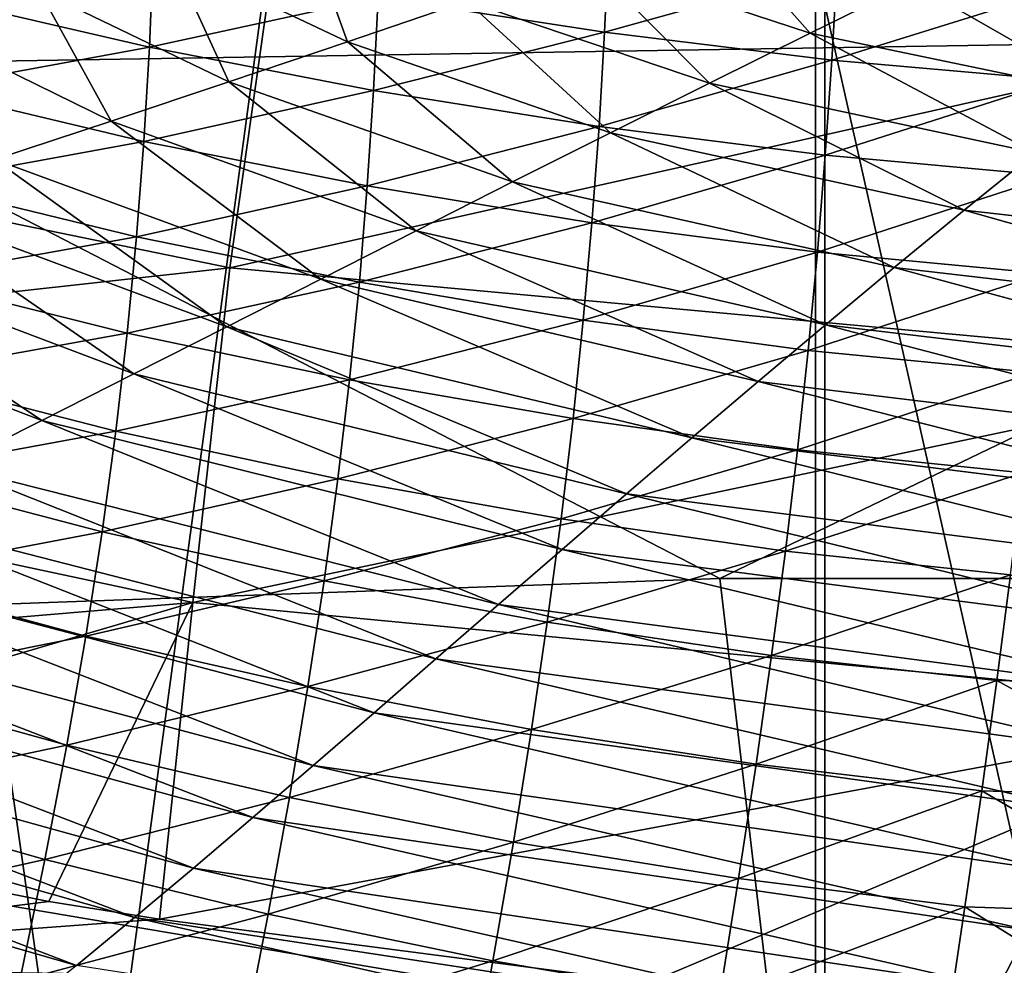
# Model space of a CAD drawing. Units: millimetres. Extents: x -110 to 111, y -283 to 1265.
# Drawn here: x -4 to -2, y -88 to -86 of the extents above; entities that cross this region are included whole.
import ezdxf

# ---------------------------------------------------------------- set-up
doc = ezdxf.new("R2010")
doc.units = ezdxf.units.MM
doc.header["$LTSCALE"] = 21.359881
for name, color, linetype in [('528', 7, 'CONTINUOUS'), ('691', 7, 'CONTINUOUS'), ('693', 7, 'CONTINUOUS'), ('699', 7, 'CONTINUOUS'), ('702', 7, 'CONTINUOUS')]:
    doc.layers.add(name, color=color, linetype=linetype)

msp = doc.modelspace()

# ---------------------------------------------------------------- linework, layer by layer
at = {"layer": '528', "linetype": 'Continuous'}
for points in [[(-4.3097, -91.8337, -45.4079), (-4.3097, -77.0293, -33.5726), (-2.2341, -76.4925, -34.3522), (-4.3097, -91.8337, -45.4079)], [(-2.2341, -91.3513, -46.2225), (-4.3097, -91.8337, -45.4079), (-2.2341, -76.4925, -34.3522), (-2.2341, -91.3513, -46.2225)], [(-2.2341, -91.3513, -46.2225), (-2.2341, -76.4925, -34.3522), (0, -79.2187, -37.0615), (-2.2341, -91.3513, -46.2225)], [(0, -91.19, -46.4991), (-2.2341, -91.3513, -46.2225), (0, -79.2187, -37.0615), (0, -91.19, -46.4991)], [(-2.2538, -99.4242, -33.0866), (-2.2539, -85.4106, -21.7781), (-4.3271, -84.855, -22.5489), (-2.2538, -99.4242, -33.0866)], [(-4.327, -98.9185, -33.8911), (-2.2538, -99.4242, -33.0866), (-4.3271, -84.855, -22.5489), (-4.327, -98.9185, -33.8911)], [(0, -95.428, -29.6084), (0, -85.0756, -21.0679), (-2.2539, -85.4106, -21.7781), (0, -95.428, -29.6084)], [(-2.2538, -99.4242, -33.0866), (0, -95.428, -29.6084), (-2.2539, -85.4106, -21.7781), (-2.2538, -99.4242, -33.0866)]]:
    msp.add_3dface(points, dxfattribs=at)
at = {"layer": '691', "linetype": 'Continuous'}
for points in [[(-3.9348, -85.4689, 86.851), (-4.2231, -85.5341, 87.1124), (-4.2192, -85.291, 86.2706), (-3.9348, -85.4689, 86.851)], [(-2.4857, -85.3129, 86.2297), (-2.2658, -85.5617, 87.0074), (-2.7484, -85.4032, 86.5377), (-2.4857, -85.3129, 86.2297)], [(-2.0449, -85.453, 86.6499), (-2.2658, -85.5617, 87.0074), (-2.4857, -85.3129, 86.2297), (-2.0449, -85.453, 86.6499)], [(-3.3574, -85.331, 86.3309), (-3.2674, -85.5805, 87.1592), (-3.6462, -85.4011, 86.5905), (-3.3574, -85.331, 86.3309)], [(-3.0089, -85.4925, 86.8475), (-3.2674, -85.5805, 87.1592), (-3.3574, -85.331, 86.3309), (-3.0089, -85.4925, 86.8475)], [(-1.8205, -85.3439, 86.2943), (-1.4618, -85.571, 86.9965), (-2.0449, -85.453, 86.6499), (-1.8205, -85.3439, 86.2943)], [(-3.6462, -85.4011, 86.5905), (-3.5239, -85.6672, 87.4727), (-3.9348, -85.4689, 86.851), (-3.6462, -85.4011, 86.5905)], [(-3.2674, -85.5805, 87.1592), (-3.5239, -85.6672, 87.4727), (-3.6462, -85.4011, 86.5905), (-3.2674, -85.5805, 87.1592)], [(-2.7484, -85.4032, 86.5377), (-2.4835, -85.6699, 87.3667), (-3.0089, -85.4925, 86.8475), (-2.7484, -85.4032, 86.5377)], [(-2.2658, -85.5617, 87.0074), (-2.4835, -85.6699, 87.3667), (-2.7484, -85.4032, 86.5377), (-2.2658, -85.5617, 87.0074)], [(-2.0449, -85.453, 86.6499), (-1.6217, -85.6961, 87.396), (-2.2658, -85.5617, 87.0074), (-2.0449, -85.453, 86.6499)], [(-1.4618, -85.571, 86.9965), (-1.6217, -85.6961, 87.396), (-2.0449, -85.453, 86.6499), (-1.4618, -85.571, 86.9965)], [(-3.9348, -85.4689, 86.851), (-3.7785, -85.7523, 87.788), (-4.2231, -85.5341, 87.1124), (-3.9348, -85.4689, 86.851)], [(-3.5239, -85.6672, 87.4727), (-3.7785, -85.7523, 87.788), (-3.9348, -85.4689, 86.851), (-3.5239, -85.6672, 87.4727)], [(-3.0089, -85.4925, 86.8475), (-2.6982, -85.7774, 87.7277), (-3.2674, -85.5805, 87.1592), (-3.0089, -85.4925, 86.8475)], [(-2.4835, -85.6699, 87.3667), (-2.6982, -85.7774, 87.7277), (-3.0089, -85.4925, 86.8475), (-2.4835, -85.6699, 87.3667)], [(-3.7785, -85.7523, 87.788), (-4.0313, -85.8357, 88.1053), (-4.2231, -85.5341, 87.1124), (-3.7785, -85.7523, 87.788)], [(-2.2658, -85.5617, 87.0074), (-1.7786, -85.821, 87.7964), (-2.4835, -85.6699, 87.3667), (-2.2658, -85.5617, 87.0074)], [(-1.6217, -85.6961, 87.396), (-1.7786, -85.821, 87.7964), (-2.2658, -85.5617, 87.0074), (-1.6217, -85.6961, 87.396)], [(-3.2674, -85.5805, 87.1592), (-2.9099, -85.8841, 88.0905), (-3.5239, -85.6672, 87.4727), (-3.2674, -85.5805, 87.1592)], [(-2.6982, -85.7774, 87.7277), (-2.9099, -85.8841, 88.0905), (-3.2674, -85.5805, 87.1592), (-2.6982, -85.7774, 87.7277)], [(-3.5239, -85.6672, 87.4727), (-3.1188, -85.9898, 88.455), (-3.7785, -85.7523, 87.788), (-3.5239, -85.6672, 87.4727)], [(-2.9099, -85.8841, 88.0905), (-3.1188, -85.9898, 88.455), (-3.5239, -85.6672, 87.4727), (-2.9099, -85.8841, 88.0905)], [(-2.4835, -85.6699, 87.3667), (-1.9326, -85.9455, 88.198), (-2.6982, -85.7774, 87.7277), (-2.4835, -85.6699, 87.3667)], [(-1.7786, -85.821, 87.7964), (-1.9326, -85.9455, 88.198), (-2.4835, -85.6699, 87.3667), (-1.7786, -85.821, 87.7964)], [(-3.7785, -85.7523, 87.788), (-3.325, -86.0945, 88.8212), (-4.0313, -85.8357, 88.1053), (-3.7785, -85.7523, 87.788)], [(-3.1188, -85.9898, 88.455), (-3.325, -86.0945, 88.8212), (-3.7785, -85.7523, 87.788), (-3.1188, -85.9898, 88.455)], [(-2.6982, -85.7774, 87.7277), (-2.0838, -86.0696, 88.6006), (-2.9099, -85.8841, 88.0905), (-2.6982, -85.7774, 87.7277)], [(-1.9326, -85.9455, 88.198), (-2.0838, -86.0696, 88.6006), (-2.6982, -85.7774, 87.7277), (-1.9326, -85.9455, 88.198)], [(-1.7786, -85.821, 87.7964), (-1.0036, -86.0508, 88.5016), (-1.9326, -85.9455, 88.198), (-1.7786, -85.821, 87.7964)], [(-4.0313, -85.8357, 88.1053), (-3.5287, -86.1979, 89.1892), (-4.2823, -85.9172, 88.4244), (-4.0313, -85.8357, 88.1053)], [(-3.325, -86.0945, 88.8212), (-3.5287, -86.1979, 89.1892), (-4.0313, -85.8357, 88.1053), (-3.325, -86.0945, 88.8212)], [(-2.9099, -85.8841, 88.0905), (-2.2323, -86.1932, 89.0043), (-3.1188, -85.9898, 88.455), (-2.9099, -85.8841, 88.0905)], [(-2.0838, -86.0696, 88.6006), (-2.2323, -86.1932, 89.0043), (-2.9099, -85.8841, 88.0905), (-2.0838, -86.0696, 88.6006)], [(-4.2823, -85.9172, 88.4244), (-3.73, -86.2999, 89.5589), (-4.5317, -85.9966, 88.7454), (-4.2823, -85.9172, 88.4244)], [(-3.5287, -86.1979, 89.1892), (-3.73, -86.2999, 89.5589), (-4.2823, -85.9172, 88.4244), (-3.5287, -86.1979, 89.1892)], [(-1.9326, -85.9455, 88.198), (-1.082, -86.1858, 88.9289), (-2.0838, -86.0696, 88.6006), (-1.9326, -85.9455, 88.198)], [(-1.0036, -86.0508, 88.5016), (-1.082, -86.1858, 88.9289), (-1.9326, -85.9455, 88.198), (-1.0036, -86.0508, 88.5016)], [(-4.5317, -85.9966, 88.7454), (-3.929, -86.4005, 89.9304), (-4.7793, -86.0737, 89.0684), (-4.5317, -85.9966, 88.7454)], [(-3.73, -86.2999, 89.5589), (-3.929, -86.4005, 89.9304), (-4.5317, -85.9966, 88.7454), (-3.73, -86.2999, 89.5589)], [(-3.1188, -85.9898, 88.455), (-2.3784, -86.3161, 89.4091), (-3.325, -86.0945, 88.8212), (-3.1188, -85.9898, 88.455)], [(-2.2323, -86.1932, 89.0043), (-2.3784, -86.3161, 89.4091), (-3.1188, -85.9898, 88.455), (-2.2323, -86.1932, 89.0043)], [(-3.929, -86.4005, 89.9304), (-4.1259, -86.4994, 90.3035), (-4.7793, -86.0737, 89.0684), (-3.929, -86.4005, 89.9304)], [(-2.0838, -86.0696, 88.6006), (-1.1588, -86.3205, 89.3566), (-2.2323, -86.1932, 89.0043), (-2.0838, -86.0696, 88.6006)], [(-1.082, -86.1858, 88.9289), (-1.1588, -86.3205, 89.3566), (-2.0838, -86.0696, 88.6006), (-1.082, -86.1858, 88.9289)], [(-3.325, -86.0945, 88.8212), (-2.5221, -86.4382, 89.815), (-3.5287, -86.1979, 89.1892), (-3.325, -86.0945, 88.8212)], [(-2.3784, -86.3161, 89.4091), (-2.5221, -86.4382, 89.815), (-3.325, -86.0945, 88.8212), (-2.3784, -86.3161, 89.4091)], [(-3.5287, -86.1979, 89.1892), (-2.6635, -86.5595, 90.2219), (-3.73, -86.2999, 89.5589), (-3.5287, -86.1979, 89.1892)], [(-2.5221, -86.4382, 89.815), (-2.6635, -86.5595, 90.2219), (-3.5287, -86.1979, 89.1892), (-2.5221, -86.4382, 89.815)], [(-2.2323, -86.1932, 89.0043), (-1.2341, -86.4549, 89.7848), (-2.3784, -86.3161, 89.4091), (-2.2323, -86.1932, 89.0043)], [(-1.1588, -86.3205, 89.3566), (-1.2341, -86.4549, 89.7848), (-2.2323, -86.1932, 89.0043), (-1.1588, -86.3205, 89.3566)], [(-3.73, -86.2999, 89.5589), (-2.8029, -86.6797, 90.63), (-3.929, -86.4005, 89.9304), (-3.73, -86.2999, 89.5589)], [(-2.6635, -86.5595, 90.2219), (-2.8029, -86.6797, 90.63), (-3.73, -86.2999, 89.5589), (-2.6635, -86.5595, 90.2219)], [(-2.3784, -86.3161, 89.4091), (-1.3081, -86.5889, 90.2133), (-2.5221, -86.4382, 89.815), (-2.3784, -86.3161, 89.4091)], [(-1.2341, -86.4549, 89.7848), (-1.3081, -86.5889, 90.2133), (-2.3784, -86.3161, 89.4091), (-1.2341, -86.4549, 89.7848)], [(-3.929, -86.4005, 89.9304), (-2.9403, -86.7989, 91.0392), (-4.1259, -86.4994, 90.3035), (-3.929, -86.4005, 89.9304)], [(-2.8029, -86.6797, 90.63), (-2.9403, -86.7989, 91.0392), (-3.929, -86.4005, 89.9304), (-2.8029, -86.6797, 90.63)], [(-2.5221, -86.4382, 89.815), (-1.3807, -86.7222, 90.6424), (-2.6635, -86.5595, 90.2219), (-2.5221, -86.4382, 89.815)], [(-1.3081, -86.5889, 90.2133), (-1.3807, -86.7222, 90.6424), (-2.5221, -86.4382, 89.815), (-1.3081, -86.5889, 90.2133)], [(-4.1259, -86.4994, 90.3035), (-3.0759, -86.9168, 91.4495), (-4.3208, -86.5966, 90.6784), (-4.1259, -86.4994, 90.3035)], [(-2.9403, -86.7989, 91.0392), (-3.0759, -86.9168, 91.4495), (-4.1259, -86.4994, 90.3035), (-2.9403, -86.7989, 91.0392)], [(-2.6635, -86.5595, 90.2219), (-1.4522, -86.855, 91.072), (-2.8029, -86.6797, 90.63), (-2.6635, -86.5595, 90.2219)], [(-1.3807, -86.7222, 90.6424), (-1.4522, -86.855, 91.072), (-2.6635, -86.5595, 90.2219), (-1.3807, -86.7222, 90.6424)], [(-4.3208, -86.5966, 90.6784), (-3.2097, -87.0333, 91.8609), (-4.5137, -86.6917, 91.055), (-4.3208, -86.5966, 90.6784)], [(-3.0759, -86.9168, 91.4495), (-3.2097, -87.0333, 91.8609), (-4.3208, -86.5966, 90.6784), (-3.0759, -86.9168, 91.4495)], [(-2.8029, -86.6797, 90.63), (-1.5224, -86.987, 91.5021), (-2.9403, -86.7989, 91.0392), (-2.8029, -86.6797, 90.63)], [(-1.4522, -86.855, 91.072), (-1.5224, -86.987, 91.5021), (-2.8029, -86.6797, 90.63), (-1.4522, -86.855, 91.072)], [(-4.5137, -86.6917, 91.055), (-3.3418, -87.148, 92.2735), (-4.7047, -86.7843, 91.4333), (-4.5137, -86.6917, 91.055)], [(-3.2097, -87.0333, 91.8609), (-3.3418, -87.148, 92.2735), (-4.5137, -86.6917, 91.055), (-3.2097, -87.0333, 91.8609)], [(-4.7047, -86.7843, 91.4333), (-3.4722, -87.2605, 92.6874), (-4.8936, -86.8739, 91.8135), (-4.7047, -86.7843, 91.4333)], [(-3.3418, -87.148, 92.2735), (-3.4722, -87.2605, 92.6874), (-4.7047, -86.7843, 91.4333), (-3.3418, -87.148, 92.2735)], [(-2.9403, -86.7989, 91.0392), (-1.5917, -87.1182, 91.9327), (-3.0759, -86.9168, 91.4495), (-2.9403, -86.7989, 91.0392)], [(-1.5224, -86.987, 91.5021), (-1.5917, -87.1182, 91.9327), (-2.9403, -86.7989, 91.0392), (-1.5224, -86.987, 91.5021)], [(-4.8936, -86.8739, 91.8135), (-3.6009, -87.3703, 93.1025), (-5.0805, -86.9601, 92.1956), (-4.8936, -86.8739, 91.8135)], [(-3.4722, -87.2605, 92.6874), (-3.6009, -87.3703, 93.1025), (-4.8936, -86.8739, 91.8135), (-3.4722, -87.2605, 92.6874)], [(-3.0759, -86.9168, 91.4495), (-1.6599, -87.2484, 92.364), (-3.2097, -87.0333, 91.8609), (-3.0759, -86.9168, 91.4495)], [(-1.5917, -87.1182, 91.9327), (-1.6599, -87.2484, 92.364), (-3.0759, -86.9168, 91.4495), (-1.5917, -87.1182, 91.9327)], [(-5.0805, -86.9601, 92.1956), (-3.728, -87.4771, 93.519), (-5.2654, -87.0423, 92.5796), (-5.0805, -86.9601, 92.1956)], [(-3.6009, -87.3703, 93.1025), (-3.728, -87.4771, 93.519), (-5.0805, -86.9601, 92.1956), (-3.6009, -87.3703, 93.1025)], [(-5.2654, -87.0423, 92.5796), (-3.8535, -87.5805, 93.9369), (-5.4482, -87.1202, 92.9656), (-5.2654, -87.0423, 92.5796)], [(-3.728, -87.4771, 93.519), (-3.8535, -87.5805, 93.9369), (-5.2654, -87.0423, 92.5796), (-3.728, -87.4771, 93.519)], [(-3.2097, -87.0333, 91.8609), (-1.7272, -87.3772, 92.7959), (-3.3418, -87.148, 92.2735), (-3.2097, -87.0333, 91.8609)], [(-1.6599, -87.2484, 92.364), (-1.7272, -87.3772, 92.7959), (-3.2097, -87.0333, 91.8609), (-1.6599, -87.2484, 92.364)], [(-3.8535, -87.5805, 93.9369), (-3.9773, -87.68, 94.3563), (-5.4482, -87.1202, 92.9656), (-3.8535, -87.5805, 93.9369)], [(-3.3418, -87.148, 92.2735), (-1.7935, -87.5042, 93.2286), (-3.4722, -87.2605, 92.6874), (-3.3418, -87.148, 92.2735)], [(-1.7272, -87.3772, 92.7959), (-1.7935, -87.5042, 93.2286), (-3.3418, -87.148, 92.2735), (-1.7272, -87.3772, 92.7959)], [(-5.0357, -87.2171, 98.8243), (-5.0157, -87.5802, 98.5683), (-3.9139, -87.442, 99.2466), (-5.0357, -87.2171, 98.8243)], [(-3.4722, -87.2605, 92.6874), (-1.8589, -87.6292, 93.6621), (-3.6009, -87.3703, 93.1025), (-3.4722, -87.2605, 92.6874)], [(-1.7935, -87.5042, 93.2286), (-1.8589, -87.6292, 93.6621), (-3.4722, -87.2605, 92.6874), (-1.7935, -87.5042, 93.2286)], [(-3.6009, -87.3703, 93.1025), (-1.9234, -87.7517, 94.0964), (-3.728, -87.4771, 93.519), (-3.6009, -87.3703, 93.1025)], [(-1.8589, -87.6292, 93.6621), (-1.9234, -87.7517, 94.0964), (-3.6009, -87.3703, 93.1025), (-1.8589, -87.6292, 93.6621)], [(-5.0157, -87.5802, 98.5683), (-3.6745, -87.4807, 99.319), (-3.9139, -87.442, 99.2466), (-5.0157, -87.5802, 98.5683)], [(-2.6147, -87.6185, 99.5747), (-3.6745, -87.4807, 99.319), (-5.0157, -87.5802, 98.5683), (-2.6147, -87.6185, 99.5747)], [(-3.728, -87.4771, 93.519), (-1.987, -87.8714, 94.5317), (-3.8535, -87.5805, 93.9369), (-3.728, -87.4771, 93.519)], [(-1.9234, -87.7517, 94.0964), (-1.987, -87.8714, 94.5317), (-3.728, -87.4771, 93.519), (-1.9234, -87.7517, 94.0964)], [(-1.7935, -87.5042, 93.2286), (0.0169, -87.7171, 93.8497), (-1.8589, -87.6292, 93.6621), (-1.7935, -87.5042, 93.2286)], [(-2.5777, -87.9926, 99.3209), (-2.6147, -87.6185, 99.5747), (-5.0157, -87.5802, 98.5683), (-2.5777, -87.9926, 99.3209)], [(-4.9724, -87.8482, 98.2189), (-2.5777, -87.9926, 99.3209), (-5.0157, -87.5802, 98.5683), (-4.9724, -87.8482, 98.2189)]]:
    msp.add_3dface(points, dxfattribs=at)
at = {"layer": '693', "linetype": 'Continuous'}
for points in [[(-2.7106, -85.5599, 45.7937), (-2.7017, -85.3607, 46.5095), (-3.2006, -85.4836, 45.7883), (-2.7106, -85.5599, 45.7937)], [(-2.7106, -85.5599, 45.7937), (-2.2076, -85.4197, 46.5191), (-2.7017, -85.3607, 46.5095), (-2.7106, -85.5599, 45.7937)], [(-3.696, -85.5921, 45.0782), (-3.6882, -85.3914, 45.78), (-4.1776, -85.4802, 45.0744), (-3.696, -85.5921, 45.0782)], [(-3.696, -85.5921, 45.0782), (-3.2006, -85.4836, 45.7883), (-3.6882, -85.3914, 45.78), (-3.696, -85.5921, 45.0782)], [(-2.2189, -85.6202, 45.7966), (-2.2076, -85.4197, 46.5191), (-2.7106, -85.5599, 45.7937), (-2.2189, -85.6202, 45.7966)], [(-2.2189, -85.6202, 45.7966), (-1.712, -85.462, 46.5257), (-2.2076, -85.4197, 46.5191), (-2.2189, -85.6202, 45.7966)], [(-1.7258, -85.6636, 45.7973), (-1.712, -85.462, 46.5257), (-2.2189, -85.6202, 45.7966), (-1.7258, -85.6636, 45.7973)], [(-4.1875, -85.6822, 44.3845), (-3.696, -85.5921, 45.0782), (-4.1776, -85.4802, 45.0744), (-4.1875, -85.6822, 44.3845)], [(-3.2106, -85.6863, 45.0789), (-3.2006, -85.4836, 45.7883), (-3.696, -85.5921, 45.0782), (-3.2106, -85.6863, 45.0789)], [(-3.2106, -85.6863, 45.0789), (-2.7106, -85.5599, 45.7937), (-3.2006, -85.4836, 45.7883), (-3.2106, -85.6863, 45.0789)], [(-2.7227, -85.7643, 45.077), (-2.7106, -85.5599, 45.7937), (-3.2106, -85.6863, 45.0789), (-2.7227, -85.7643, 45.077)], [(-2.7227, -85.7643, 45.077), (-2.2189, -85.6202, 45.7966), (-2.7106, -85.5599, 45.7937), (-2.7227, -85.7643, 45.077)], [(-3.7078, -85.7964, 44.3807), (-3.696, -85.5921, 45.0782), (-4.1875, -85.6822, 44.3845), (-3.7078, -85.7964, 44.3807)], [(-3.7078, -85.7964, 44.3807), (-3.2106, -85.6863, 45.0789), (-3.696, -85.5921, 45.0782), (-3.7078, -85.7964, 44.3807)], [(-2.2331, -85.8262, 45.0731), (-2.2189, -85.6202, 45.7966), (-2.7227, -85.7643, 45.077), (-2.2331, -85.8262, 45.0731)], [(-2.2331, -85.8262, 45.0731), (-1.7258, -85.6636, 45.7973), (-2.2189, -85.6202, 45.7966), (-2.2331, -85.8262, 45.0731)], [(-1.742, -85.8709, 45.0676), (-1.7258, -85.6636, 45.7973), (-2.2331, -85.8262, 45.0731), (-1.742, -85.8709, 45.0676)], [(-4.2018, -85.8864, 43.7031), (-3.7078, -85.7964, 44.3807), (-4.1875, -85.6822, 44.3845), (-4.2018, -85.8864, 43.7031)], [(-3.2243, -85.8927, 44.3739), (-3.2106, -85.6863, 45.0789), (-3.7078, -85.7964, 44.3807), (-3.2243, -85.8927, 44.3739)], [(-3.2243, -85.8927, 44.3739), (-2.7227, -85.7643, 45.077), (-3.2106, -85.6863, 45.0789), (-3.2243, -85.8927, 44.3739)], [(-2.7381, -85.9727, 44.3649), (-2.7227, -85.7643, 45.077), (-3.2243, -85.8927, 44.3739), (-2.7381, -85.9727, 44.3649)], [(-2.7381, -85.9727, 44.3649), (-2.2331, -85.8262, 45.0731), (-2.7227, -85.7643, 45.077), (-2.7381, -85.9727, 44.3649)], [(-3.7237, -86.0029, 43.6923), (-3.7078, -85.7964, 44.3807), (-4.2018, -85.8864, 43.7031), (-3.7237, -86.0029, 43.6923)], [(-3.7237, -86.0029, 43.6923), (-3.2243, -85.8927, 44.3739), (-3.7078, -85.7964, 44.3807), (-3.7237, -86.0029, 43.6923)], [(-2.2501, -86.0363, 44.3543), (-2.2331, -85.8262, 45.0731), (-2.7381, -85.9727, 44.3649), (-2.2501, -86.0363, 44.3543)], [(-2.2501, -86.0363, 44.3543), (-1.742, -85.8709, 45.0676), (-2.2331, -85.8262, 45.0731), (-2.2501, -86.0363, 44.3543)], [(-1.7607, -86.0825, 44.3428), (-1.742, -85.8709, 45.0676), (-2.2501, -86.0363, 44.3543), (-1.7607, -86.0825, 44.3428)], [(-4.2208, -86.0924, 43.032), (-3.7237, -86.0029, 43.6923), (-4.2018, -85.8864, 43.7031), (-4.2208, -86.0924, 43.032)], [(-3.2416, -86.1014, 43.6786), (-3.2243, -85.8927, 44.3739), (-3.7237, -86.0029, 43.6923), (-3.2416, -86.1014, 43.6786)], [(-3.2416, -86.1014, 43.6786), (-2.7381, -85.9727, 44.3649), (-3.2243, -85.8927, 44.3739), (-3.2416, -86.1014, 43.6786)], [(-2.7568, -86.1835, 43.663), (-2.7381, -85.9727, 44.3649), (-3.2416, -86.1014, 43.6786), (-2.7568, -86.1835, 43.663)], [(-2.7568, -86.1835, 43.663), (-2.2501, -86.0363, 44.3543), (-2.7381, -85.9727, 44.3649), (-2.7568, -86.1835, 43.663)], [(-3.7439, -86.2114, 43.015), (-3.7237, -86.0029, 43.6923), (-4.2208, -86.0924, 43.032), (-3.7439, -86.2114, 43.015)], [(-3.7439, -86.2114, 43.015), (-3.2416, -86.1014, 43.6786), (-3.7237, -86.0029, 43.6923), (-3.7439, -86.2114, 43.015)], [(-2.2701, -86.249, 43.6462), (-2.2501, -86.0363, 44.3543), (-2.7568, -86.1835, 43.663), (-2.2701, -86.249, 43.6462)], [(-2.2701, -86.249, 43.6462), (-1.7607, -86.0825, 44.3428), (-2.2501, -86.0363, 44.3543), (-2.2701, -86.249, 43.6462)], [(-1.7818, -86.2969, 43.6291), (-1.7607, -86.0825, 44.3428), (-2.2701, -86.249, 43.6462), (-1.7818, -86.2969, 43.6291)], [(-4.2449, -86.3019, 42.3675), (-3.7439, -86.2114, 43.015), (-4.2208, -86.0924, 43.032), (-4.2449, -86.3019, 42.3675)], [(-3.2628, -86.3122, 42.9953), (-3.2416, -86.1014, 43.6786), (-3.7439, -86.2114, 43.015), (-3.2628, -86.3122, 42.9953)], [(-3.2628, -86.3122, 42.9953), (-2.7568, -86.1835, 43.663), (-3.2416, -86.1014, 43.6786), (-3.2628, -86.3122, 42.9953)], [(-2.779, -86.3965, 42.9738), (-2.7568, -86.1835, 43.663), (-3.2628, -86.3122, 42.9953), (-2.779, -86.3965, 42.9738)], [(-2.779, -86.3965, 42.9738), (-2.2701, -86.249, 43.6462), (-2.7568, -86.1835, 43.663), (-2.779, -86.3965, 42.9738)], [(-3.7686, -86.4235, 42.3449), (-3.7439, -86.2114, 43.015), (-4.2449, -86.3019, 42.3675), (-3.7686, -86.4235, 42.3449)], [(-3.7686, -86.4235, 42.3449), (-3.2628, -86.3122, 42.9953), (-3.7439, -86.2114, 43.015), (-3.7686, -86.4235, 42.3449)], [(-2.2931, -86.4639, 42.9515), (-2.2701, -86.249, 43.6462), (-2.779, -86.3965, 42.9738), (-2.2931, -86.4639, 42.9515)], [(-2.2931, -86.4639, 42.9515), (-1.7818, -86.2969, 43.6291), (-2.2701, -86.249, 43.6462), (-2.2931, -86.4639, 42.9515)], [(-1.8055, -86.5136, 42.9294), (-1.7818, -86.2969, 43.6291), (-2.2931, -86.4639, 42.9515), (-1.8055, -86.5136, 42.9294)], [(-4.2745, -86.5169, 41.7051), (-3.7686, -86.4235, 42.3449), (-4.2449, -86.3019, 42.3675), (-4.2745, -86.5169, 41.7051)], [(-3.2882, -86.5268, 42.3195), (-3.2628, -86.3122, 42.9953), (-3.7686, -86.4235, 42.3449), (-3.2882, -86.5268, 42.3195)], [(-3.2882, -86.5268, 42.3195), (-2.779, -86.3965, 42.9738), (-3.2628, -86.3122, 42.9953), (-3.2882, -86.5268, 42.3195)], [(-2.8049, -86.6135, 42.2925), (-2.779, -86.3965, 42.9738), (-3.2882, -86.5268, 42.3195), (-2.8049, -86.6135, 42.2925)], [(-2.8049, -86.6135, 42.2925), (-2.2931, -86.4639, 42.9515), (-2.779, -86.3965, 42.9738), (-2.8049, -86.6135, 42.2925)], [(-3.7985, -86.6414, 41.6768), (-3.7686, -86.4235, 42.3449), (-4.2745, -86.5169, 41.7051), (-3.7985, -86.6414, 41.6768)], [(-3.7985, -86.6414, 41.6768), (-3.2882, -86.5268, 42.3195), (-3.7686, -86.4235, 42.3449), (-3.7985, -86.6414, 41.6768)], [(-2.3194, -86.6833, 42.265), (-2.2931, -86.4639, 42.9515), (-2.8049, -86.6135, 42.2925), (-2.3194, -86.6833, 42.265)], [(-2.3194, -86.6833, 42.265), (-1.8055, -86.5136, 42.9294), (-2.2931, -86.4639, 42.9515), (-2.3194, -86.6833, 42.265)], [(-4.3101, -86.7394, 41.0402), (-3.7985, -86.6414, 41.6768), (-4.2745, -86.5169, 41.7051), (-4.3101, -86.7394, 41.0402)], [(-3.3181, -86.7477, 41.6457), (-3.2882, -86.5268, 42.3195), (-3.7985, -86.6414, 41.6768), (-3.3181, -86.7477, 41.6457)], [(-3.3181, -86.7477, 41.6457), (-2.8049, -86.6135, 42.2925), (-3.2882, -86.5268, 42.3195), (-3.3181, -86.7477, 41.6457)], [(-1.832, -86.735, 42.2381), (-1.8055, -86.5136, 42.9294), (-2.3194, -86.6833, 42.265), (-1.832, -86.735, 42.2381)], [(-2.8348, -86.8371, 41.613), (-2.8049, -86.6135, 42.2925), (-3.3181, -86.7477, 41.6457), (-2.8348, -86.8371, 41.613)], [(-2.8348, -86.8371, 41.613), (-2.3194, -86.6833, 42.265), (-2.8049, -86.6135, 42.2925), (-2.8348, -86.8371, 41.613)], [(-3.8337, -86.8674, 41.0057), (-3.7985, -86.6414, 41.6768), (-4.3101, -86.7394, 41.0402), (-3.8337, -86.8674, 41.0057)], [(-3.8337, -86.8674, 41.0057), (-3.3181, -86.7477, 41.6457), (-3.7985, -86.6414, 41.6768), (-3.8337, -86.8674, 41.0057)], [(-2.3492, -86.9095, 41.5801), (-2.3194, -86.6833, 42.265), (-2.8348, -86.8371, 41.613), (-2.3492, -86.9095, 41.5801)], [(-2.3492, -86.9095, 41.5801), (-1.832, -86.735, 42.2381), (-2.3194, -86.6833, 42.265), (-2.3492, -86.9095, 41.5801)], [(-4.3522, -86.9714, 40.3682), (-3.8337, -86.8674, 41.0057), (-4.3101, -86.7394, 41.0402), (-4.3522, -86.9714, 40.3682)], [(-1.8615, -86.9637, 41.5481), (-1.832, -86.735, 42.2381), (-2.3492, -86.9095, 41.5801), (-1.8615, -86.9637, 41.5481)], [(-1.832, -86.735, 42.2381), (-1.8615, -86.9637, 41.5481), (-1.3694, -86.9764, 41.5837), (-1.832, -86.735, 42.2381)], [(-3.353, -86.9769, 40.9683), (-3.3181, -86.7477, 41.6457), (-3.8337, -86.8674, 41.0057), (-3.353, -86.9769, 40.9683)], [(-3.353, -86.9769, 40.9683), (-2.8348, -86.8371, 41.613), (-3.3181, -86.7477, 41.6457), (-3.353, -86.9769, 40.9683)], [(-2.8691, -87.0696, 40.9294), (-2.8348, -86.8371, 41.613), (-3.353, -86.9769, 40.9683), (-2.8691, -87.0696, 40.9294)], [(-2.8691, -87.0696, 40.9294), (-2.3492, -86.9095, 41.5801), (-2.8348, -86.8371, 41.613), (-2.8691, -87.0696, 40.9294)], [(-3.8749, -87.1033, 40.3265), (-3.8337, -86.8674, 41.0057), (-4.3522, -86.9714, 40.3682), (-3.8749, -87.1033, 40.3265)], [(-3.8749, -87.1033, 40.3265), (-3.353, -86.9769, 40.9683), (-3.8337, -86.8674, 41.0057), (-3.8749, -87.1033, 40.3265)], [(-2.3828, -87.1451, 40.8904), (-2.3492, -86.9095, 41.5801), (-2.8691, -87.0696, 40.9294), (-2.3828, -87.1451, 40.8904)], [(-2.3828, -87.1451, 40.8904), (-1.8615, -86.9637, 41.5481), (-2.3492, -86.9095, 41.5801), (-2.3828, -87.1451, 40.8904)], [(-4.4012, -87.2149, 39.6844), (-3.8749, -87.1033, 40.3265), (-4.3522, -86.9714, 40.3682), (-4.4012, -87.2149, 39.6844)], [(-3.3931, -87.2168, 40.2818), (-3.353, -86.9769, 40.9683), (-3.8749, -87.1033, 40.3265), (-3.3931, -87.2168, 40.2818)], [(-3.3931, -87.2168, 40.2818), (-2.8691, -87.0696, 40.9294), (-3.353, -86.9769, 40.9683), (-3.3931, -87.2168, 40.2818)], [(-1.8943, -87.2024, 40.8525), (-1.8615, -86.9637, 41.5481), (-2.3828, -87.1451, 40.8904), (-1.8943, -87.2024, 40.8525)], [(-1.8615, -86.9637, 41.5481), (-1.8943, -87.2024, 40.8525), (-1.4008, -87.2166, 40.8845), (-1.8615, -86.9637, 41.5481)], [(-1.3694, -86.9764, 41.5837), (-1.8615, -86.9637, 41.5481), (-1.4008, -87.2166, 40.8845), (-1.3694, -86.9764, 41.5837)], [(-2.9082, -87.3134, 40.2356), (-2.8691, -87.0696, 40.9294), (-3.3931, -87.2168, 40.2818), (-2.9082, -87.3134, 40.2356)], [(-2.9082, -87.3134, 40.2356), (-2.3828, -87.1451, 40.8904), (-2.8691, -87.0696, 40.9294), (-2.9082, -87.3134, 40.2356)], [(-3.9224, -87.3515, 39.6341), (-3.8749, -87.1033, 40.3265), (-4.4012, -87.2149, 39.6844), (-3.9224, -87.3515, 39.6341)], [(-3.9224, -87.3515, 39.6341), (-3.3931, -87.2168, 40.2818), (-3.8749, -87.1033, 40.3265), (-3.9224, -87.3515, 39.6341)], [(-2.4206, -87.3927, 40.1893), (-2.3828, -87.1451, 40.8904), (-2.9082, -87.3134, 40.2356), (-2.4206, -87.3927, 40.1893)], [(-2.4206, -87.3927, 40.1893), (-1.8943, -87.2024, 40.8525), (-2.3828, -87.1451, 40.8904), (-2.4206, -87.3927, 40.1893)], [(-4.4574, -87.4708, 38.9878), (-3.9224, -87.3515, 39.6341), (-4.4012, -87.2149, 39.6844), (-4.4574, -87.4708, 38.9878)], [(-1.9306, -87.4538, 40.1443), (-1.8943, -87.2024, 40.8525), (-2.4206, -87.3927, 40.1893), (-1.9306, -87.4538, 40.1443)], [(-1.8943, -87.2024, 40.8525), (-1.9306, -87.4538, 40.1443), (-1.435, -87.47, 40.172), (-1.8943, -87.2024, 40.8525)], [(-1.4008, -87.2166, 40.8845), (-1.8943, -87.2024, 40.8525), (-1.435, -87.47, 40.172), (-1.4008, -87.2166, 40.8845)], [(-3.4389, -87.4696, 39.5807), (-3.3931, -87.2168, 40.2818), (-3.9224, -87.3515, 39.6341), (-3.4389, -87.4696, 39.5807)], [(-3.4389, -87.4696, 39.5807), (-2.9082, -87.3134, 40.2356), (-3.3931, -87.2168, 40.2818), (-3.4389, -87.4696, 39.5807)], [(-2.9523, -87.5708, 39.5257), (-2.9082, -87.3134, 40.2356), (-3.4389, -87.4696, 39.5807), (-2.9523, -87.5708, 39.5257)], [(-2.9523, -87.5708, 39.5257), (-2.4206, -87.3927, 40.1893), (-2.9082, -87.3134, 40.2356), (-2.9523, -87.5708, 39.5257)], [(-3.9764, -87.6129, 38.9274), (-3.9224, -87.3515, 39.6341), (-4.4574, -87.4708, 38.9878), (-3.9764, -87.6129, 38.9274)], [(-3.9764, -87.6129, 38.9274), (-3.4389, -87.4696, 39.5807), (-3.9224, -87.3515, 39.6341), (-3.9764, -87.6129, 38.9274)], [(-2.4628, -87.6548, 39.4704), (-2.4206, -87.3927, 40.1893), (-2.9523, -87.5708, 39.5257), (-2.4628, -87.6548, 39.4704)], [(-2.4628, -87.6548, 39.4704), (-1.9306, -87.4538, 40.1443), (-2.4206, -87.3927, 40.1893), (-2.4628, -87.6548, 39.4704)], [(-4.5208, -87.738, 38.2846), (-3.9764, -87.6129, 38.9274), (-4.4574, -87.4708, 38.9878), (-4.5208, -87.738, 38.2846)], [(-3.4906, -87.7364, 38.8636), (-3.4389, -87.4696, 39.5807), (-3.9764, -87.6129, 38.9274), (-3.4906, -87.7364, 38.8636)], [(-3.4906, -87.7364, 38.8636), (-2.9523, -87.5708, 39.5257), (-3.4389, -87.4696, 39.5807), (-3.4906, -87.7364, 38.8636)], [(-1.9707, -87.7206, 39.4165), (-1.9306, -87.4538, 40.1443), (-2.4628, -87.6548, 39.4704), (-1.9707, -87.7206, 39.4165)], [(-1.9306, -87.4538, 40.1443), (-1.9707, -87.7206, 39.4165), (-1.4722, -87.7395, 39.4388), (-1.9306, -87.4538, 40.1443)], [(-1.435, -87.47, 40.172), (-1.9306, -87.4538, 40.1443), (-1.4722, -87.7395, 39.4388), (-1.435, -87.47, 40.172)], [(-3.0016, -87.843, 38.798), (-2.9523, -87.5708, 39.5257), (-3.4906, -87.7364, 38.8636), (-3.0016, -87.843, 38.798)], [(-3.0016, -87.843, 38.798), (-2.4628, -87.6548, 39.4704), (-2.9523, -87.5708, 39.5257), (-3.0016, -87.843, 38.798)]]:
    msp.add_3dface(points, dxfattribs=at)
at = {"layer": '699', "linetype": 'Continuous'}
for points in [[(-1.1031, -84.8022, 99.9344), (-3.4184, -85.3391, 99.678), (-1.1448, -85.5387, 100.1241), (-1.1031, -84.8022, 99.9344)], [(-5.5246, -84.9241, 98.7449), (-5.6861, -85.6251, 98.7782), (-3.4184, -85.3391, 99.678), (-5.5246, -84.9241, 98.7449)], [(-3.4184, -85.3391, 99.678), (-5.6861, -85.6251, 98.7782), (-3.5221, -86.07, 99.7191), (-3.4184, -85.3391, 99.678)], [(-3.4184, -85.3391, 99.678), (-3.5221, -86.07, 99.7191), (-1.1448, -85.5387, 100.1241), (-3.4184, -85.3391, 99.678)], [(-1.1448, -85.5387, 100.1241), (-3.5221, -86.07, 99.7191), (-1.1802, -86.285, 100.1681), (-1.1448, -85.5387, 100.1241)], [(-5.6861, -85.6251, 98.7782), (-5.8087, -86.3235, 98.6576), (-3.5221, -86.07, 99.7191), (-5.6861, -85.6251, 98.7782)], [(-3.5221, -86.07, 99.7191), (-5.8087, -86.3235, 98.6576), (-3.602, -86.795, 99.5931), (-3.5221, -86.07, 99.7191)], [(-3.5221, -86.07, 99.7191), (-3.602, -86.795, 99.5931), (-1.1802, -86.285, 100.1681), (-3.5221, -86.07, 99.7191)], [(-1.1802, -86.285, 100.1681), (-3.602, -86.795, 99.5931), (-1.2076, -87.0236, 100.0383), (-1.1802, -86.285, 100.1681)], [(-5.8087, -86.3235, 98.6576), (-5.8958, -86.9882, 98.3906), (-3.602, -86.795, 99.5931), (-5.8087, -86.3235, 98.6576)], [(-5.8958, -86.9882, 98.3906), (-5.0357, -87.2171, 98.8243), (-3.602, -86.795, 99.5931), (-5.8958, -86.9882, 98.3906)], [(-5.0357, -87.2171, 98.8243), (-3.9139, -87.442, 99.2466), (-3.602, -86.795, 99.5931), (-5.0357, -87.2171, 98.8243)], [(-3.9139, -87.442, 99.2466), (-3.6745, -87.4807, 99.319), (-3.602, -86.795, 99.5931), (-3.9139, -87.442, 99.2466)], [(-3.602, -86.795, 99.5931), (-3.6745, -87.4807, 99.319), (-1.2076, -87.0236, 100.0383), (-3.602, -86.795, 99.5931)], [(-3.6745, -87.4807, 99.319), (-2.6147, -87.6185, 99.5747), (-1.2076, -87.0236, 100.0383), (-3.6745, -87.4807, 99.319)], [(-2.6147, -87.6185, 99.5747), (-1.392, -87.7153, 99.7528), (-1.2076, -87.0236, 100.0383), (-2.6147, -87.6185, 99.5747)]]:
    msp.add_3dface(points, dxfattribs=at)
at = {"layer": '702', "linetype": 'Continuous'}
for points in [[(-0.0002, -84.3327, -6.2742), (-4.6111, -85.6318, -5.6524), (-4.6547, -84.4074, -5.666), (-0.0002, -84.3327, -6.2742)], [(-0.0002, -85.5578, -6.2549), (-4.6111, -85.6318, -5.6524), (-0.0002, -84.3327, -6.2742), (-0.0002, -85.5578, -6.2549)], [(-0.0002, -85.5578, -6.2549), (-2.4611, -86.7428, -5.6963), (-4.6111, -85.6318, -5.6524), (-0.0002, -85.5578, -6.2549)], [(2.4608, -86.7427, -5.6963), (-2.4611, -86.7428, -5.6963), (-0.0002, -85.5578, -6.2549), (2.4608, -86.7427, -5.6963)], [(-2.4611, -86.7428, -5.6963), (-7.1837, -86.9118, -4.32), (-4.6111, -85.6318, -5.6524), (-2.4611, -86.7428, -5.6963)], [(-2.4611, -86.7428, -5.6963), (-2.345, -87.7317, -4.9971), (-7.1837, -86.9118, -4.32), (-2.4611, -86.7428, -5.6963)], [(2.4608, -86.7427, -5.6963), (-2.345, -87.7317, -4.9971), (-2.4611, -86.7428, -5.6963), (2.4608, -86.7427, -5.6963)], [(2.3445, -87.7316, -4.9971), (-2.345, -87.7317, -4.9971), (2.4608, -86.7427, -5.6963), (2.3445, -87.7316, -4.9971)], [(-2.345, -87.7317, -4.9971), (-6.8432, -87.8927, -3.6856), (-7.1837, -86.9118, -4.32), (-2.345, -87.7317, -4.9971)]]:
    msp.add_3dface(points, dxfattribs=at)

doc.saveas('drawing.dxf')
